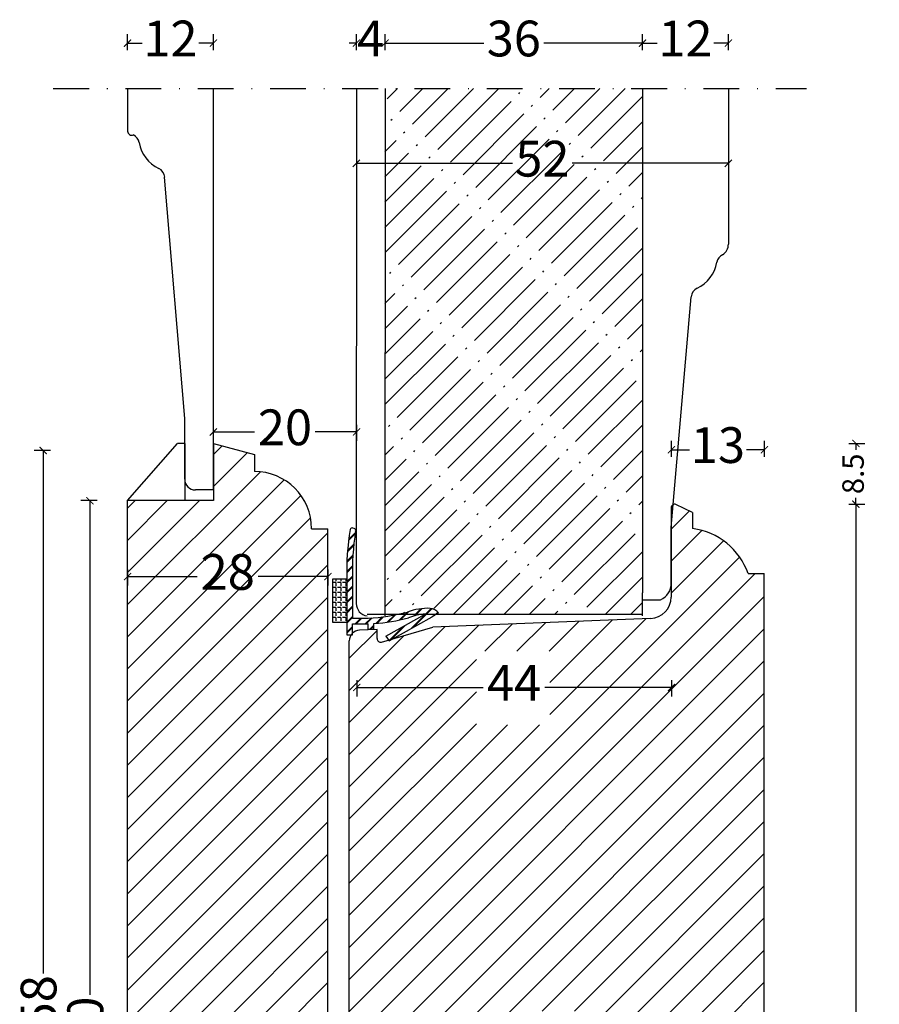
# Model space of a CAD drawing. Units: millimetres. Extents: x 367 to 733, y 583 to 1082.
# Drawn here: x 404 to 525, y 725 to 863 of the extents above; entities that cross this region are included whole.
import ezdxf

# ---------------------------------------------------------------- set-up
doc = ezdxf.new("R2010")
doc.units = ezdxf.units.MM
doc.header["$LTSCALE"] = 20
doc.linetypes.add('DASHDOT2', pattern=[0.5, 0.25, -0.125, 0, -0.125])
doc.linetypes.add('DASHED2', pattern=[0.375, 0.25, -0.125])
doc.layers.get('0').update_dxf_attribs({"lineweight": 30})
for name, color, linetype, lineweight in [('DIM', 1, 'Continuous', 25), ('PUNKTER', 1, 'DASHED2', 25), ('SNIT', 2, 'Continuous', 30)]:
    doc.layers.add(name, color=color, linetype=linetype, lineweight=lineweight)
doc.layers.add('KARM', color=7, linetype='Continuous')
doc.styles.add('Arial', font='arial.ttf')
doc.styles.add('ariel', font='arial.ttf')
doc.dimstyles.new('ISO-25', dxfattribs={"dimscale": 20, "dimtxt": 2, "dimasz": 2, "dimexe": 1.25, "dimexo": 0.625, "dimtad": 1, "dimtih": 1, "dimtoh": 1, "dimdec": 0, "dimtxsty": 'ariel', "dimcen": 0, "dimclrt": 4, "dimadec": 0, "dimazin": 0, "dimtfac": 1, "dimtdec": 0, "dimtofl": 0, "dimtmove": 0, "dimatfit": 3, "dimfxl": 1, "dimarcsym": 0})

# ---------------------------------------------------------------- blocks, each defined once
blk = doc.blocks.new('_ArchTick')
at = {"color": 0, "linetype": 'ByBlock', "const_width": 0.15}
blk.add_lwpolyline([(-0.5, -0.5), (0.5, 0.5)], dxfattribs=at)
blk = doc.blocks.new('*D53')
at = {"layer": 'DEFPOINTS', "color": 0, "transparency": 16777216}
for p in [(495.61, 803.01), (495.61, 785.69), (508.61, 785.69)]:
    blk.add_point(p, dxfattribs=at)
at = {"layer": 'DIM', "color": 0, "lineweight": -2, "transparency": 16777216}
for p, q in [((495.61, 802.01), (495.61, 804.26)), ((508.61, 802.01), (508.61, 804.26)), ((495.61, 803.01), (498.14, 803.01)), ((508.61, 803.01), (506.08, 803.01))]:
    blk.add_line(p, q, dxfattribs=at)
at = {"layer": 'DIM', "color": 0, "lineweight": -2, "transparency": 16777216, "rotation": 180}
blk.add_blockref('_ArchTick', (495.61, 803.01), dxfattribs=at)
at = {"layer": 'DIM', "color": 0, "lineweight": -2, "transparency": 16777216}
blk.add_blockref('_ArchTick', (508.61, 803.01), dxfattribs=at)
at = {"layer": 'DIM', "color": 1, "transparency": 16777216, "insert": (502.11, 803.01), "char_height": 5, "attachment_point": 5, "style": 'Arial'}
blk.add_mtext('13', dxfattribs=at)
blk = doc.blocks.new('*D54')
at = {"layer": 'DEFPOINTS', "color": 0, "transparency": 16777216}
for p in [(496.11, 795.39), (507.18, 630.39), (521.39, 630.39)]:
    blk.add_point(p, dxfattribs=at)
at = {"layer": 'DIM', "color": 0, "lineweight": -2, "transparency": 16777216}
for p, q in [((520.39, 795.39), (522.64, 795.39)), ((521.39, 795.39), (521.39, 718.82)), ((521.39, 630.39), (521.39, 706.96)), ((520.39, 630.39), (522.64, 630.39))]:
    blk.add_line(p, q, dxfattribs=at)
for p, rotation in [((521.39, 795.39), 90), ((521.39, 630.39), 270)]:
    blk.add_blockref('_ArchTick', p, dxfattribs=dict(at, rotation=rotation))
at = {"layer": 'DIM', "color": 1, "transparency": 16777216, "insert": (521.39, 712.89), "char_height": 5, "attachment_point": 5, "rotation": 90, "style": 'Arial'}
blk.add_mtext('165', dxfattribs=at)
blk = doc.blocks.new('*D57')
at = {"layer": 'DEFPOINTS', "color": 0, "transparency": 16777216}
for p in [(451.61, 784.39), (495.61, 784.39), (451.61, 769.78)]:
    blk.add_point(p, dxfattribs=at)
at = {"layer": 'DIM', "color": 0, "lineweight": -2, "transparency": 16777216}
for p, q in [((451.61, 770.78), (451.61, 768.53)), ((495.61, 770.78), (495.61, 768.53)), ((451.61, 769.78), (469.31, 769.78)), ((495.61, 769.78), (477.91, 769.78))]:
    blk.add_line(p, q, dxfattribs=at)
at = {"layer": 'DIM', "color": 0, "lineweight": -2, "transparency": 16777216, "rotation": 180}
blk.add_blockref('_ArchTick', (451.61, 769.78), dxfattribs=at)
at = {"layer": 'DIM', "color": 0, "lineweight": -2, "transparency": 16777216}
blk.add_blockref('_ArchTick', (495.61, 769.78), dxfattribs=at)
at = {"layer": 'DIM', "color": 1, "transparency": 16777216, "insert": (473.61, 769.78), "char_height": 5, "attachment_point": 5, "style": 'Arial'}
blk.add_mtext('44', dxfattribs=at)
blk = doc.blocks.new('*D64')
at = {"layer": 'DEFPOINTS', "color": 0, "transparency": 16777216}
for p in [(451.58, 815.39), (431.58, 805.49), (431.58, 801.89)]:
    blk.add_point(p, dxfattribs=at)
at = {"layer": 'DIM', "color": 0, "lineweight": -2, "transparency": 16777216}
for p, q in [((431.58, 804.49), (431.58, 806.74)), ((451.58, 806.49), (451.58, 804.24)), ((431.58, 805.49), (437.33, 805.49)), ((451.58, 805.49), (445.82, 805.49))]:
    blk.add_line(p, q, dxfattribs=at)
at = {"layer": 'DIM', "color": 0, "lineweight": -2, "transparency": 16777216, "rotation": 180}
blk.add_blockref('_ArchTick', (431.58, 805.49), dxfattribs=at)
at = {"layer": 'DIM', "color": 0, "lineweight": -2, "transparency": 16777216}
blk.add_blockref('_ArchTick', (451.58, 805.49), dxfattribs=at)
at = {"layer": 'DIM', "color": 1, "transparency": 16777216, "insert": (441.58, 805.49), "char_height": 5, "attachment_point": 5, "style": 'Arial'}
blk.add_mtext('20', dxfattribs=at)
blk = doc.blocks.new('*D65')
at = {"layer": 'DEFPOINTS', "color": 0, "transparency": 16777216}
for p in [(491.57, 859.84), (491.57, 853.5), (503.57, 853.5)]:
    blk.add_point(p, dxfattribs=at)
at = {"layer": 'DIM', "color": 0, "lineweight": -2, "transparency": 16777216}
for p, q in [((491.57, 858.84), (491.57, 861.09)), ((503.57, 858.84), (503.57, 861.09)), ((491.57, 859.84), (493.63, 859.84)), ((503.57, 859.84), (501.52, 859.84))]:
    blk.add_line(p, q, dxfattribs=at)
at = {"layer": 'DIM', "color": 0, "lineweight": -2, "transparency": 16777216, "rotation": 180}
blk.add_blockref('_ArchTick', (491.57, 859.84), dxfattribs=at)
at = {"layer": 'DIM', "color": 0, "lineweight": -2, "transparency": 16777216}
blk.add_blockref('_ArchTick', (503.57, 859.84), dxfattribs=at)
at = {"layer": 'DIM', "color": 1, "transparency": 16777216, "insert": (497.57, 859.84), "char_height": 5, "attachment_point": 5, "style": 'Arial'}
blk.add_mtext('12', dxfattribs=at)
blk = doc.blocks.new('*D66')
at = {"layer": 'DEFPOINTS', "color": 0, "transparency": 16777216}
for p in [(455.57, 859.84), (455.57, 853.5), (491.57, 853.5)]:
    blk.add_point(p, dxfattribs=at)
at = {"layer": 'DIM', "color": 0, "lineweight": -2, "transparency": 16777216}
for p, q in [((455.57, 858.84), (455.57, 861.09)), ((491.57, 858.84), (491.57, 861.09)), ((455.57, 859.84), (469.37, 859.84)), ((491.57, 859.84), (477.77, 859.84))]:
    blk.add_line(p, q, dxfattribs=at)
at = {"layer": 'DIM', "color": 0, "lineweight": -2, "transparency": 16777216, "rotation": 180}
blk.add_blockref('_ArchTick', (455.57, 859.84), dxfattribs=at)
at = {"layer": 'DIM', "color": 0, "lineweight": -2, "transparency": 16777216}
blk.add_blockref('_ArchTick', (491.57, 859.84), dxfattribs=at)
at = {"layer": 'DIM', "color": 1, "transparency": 16777216, "insert": (473.57, 859.84), "char_height": 5, "attachment_point": 5, "style": 'Arial'}
blk.add_mtext('36', dxfattribs=at)
blk = doc.blocks.new('*D67')
at = {"layer": 'DEFPOINTS', "color": 0, "transparency": 16777216}
for p in [(451.57, 859.84), (451.57, 853.5), (455.57, 853.5)]:
    blk.add_point(p, dxfattribs=at)
at = {"layer": 'DIM', "color": 0, "lineweight": -2, "transparency": 16777216}
for p, q in [((451.57, 858.84), (451.57, 861.09)), ((455.57, 858.84), (455.57, 861.09)), ((451.57, 859.84), (450.57, 859.84)), ((455.57, 859.84), (456.57, 859.84))]:
    blk.add_line(p, q, dxfattribs=at)
blk.add_blockref('_ArchTick', (451.57, 859.84), dxfattribs=at)
at = {"layer": 'DIM', "color": 0, "lineweight": -2, "transparency": 16777216, "rotation": 180}
blk.add_blockref('_ArchTick', (455.57, 859.84), dxfattribs=at)
at = {"layer": 'DIM', "color": 1, "transparency": 16777216, "insert": (453.57, 859.84), "char_height": 5, "attachment_point": 5, "style": 'Arial'}
blk.add_mtext('4', dxfattribs=at)
blk = doc.blocks.new('*D68')
at = {"layer": 'DEFPOINTS', "color": 0, "transparency": 16777216}
for p in [(451.57, 853.5), (503.57, 853.5), (451.57, 843.04)]:
    blk.add_point(p, dxfattribs=at)
at = {"layer": 'DIM', "color": 0, "lineweight": -2, "transparency": 16777216}
for p, q in [((451.57, 844.04), (451.57, 841.79)), ((503.57, 844.04), (503.57, 841.79)), ((451.57, 843.04), (473.39, 843.04)), ((503.57, 843.04), (481.75, 843.04))]:
    blk.add_line(p, q, dxfattribs=at)
at = {"layer": 'DIM', "color": 0, "lineweight": -2, "transparency": 16777216, "rotation": 180}
blk.add_blockref('_ArchTick', (451.57, 843.04), dxfattribs=at)
at = {"layer": 'DIM', "color": 0, "lineweight": -2, "transparency": 16777216}
blk.add_blockref('_ArchTick', (503.57, 843.04), dxfattribs=at)
at = {"layer": 'DIM', "color": 1, "transparency": 16777216, "insert": (477.57, 843.04), "char_height": 5, "attachment_point": 5, "style": 'Arial'}
blk.add_mtext('52', dxfattribs=at)
blk = doc.blocks.new('*D76')
at = {"layer": 'DEFPOINTS', "color": 0, "transparency": 16777216}
for p in [(419.58, 794.39), (447.58, 791.97), (419.58, 785.28)]:
    blk.add_point(p, dxfattribs=at)
at = {"layer": 'DIM', "color": 0, "lineweight": -2, "transparency": 16777216}
for p, q in [((419.58, 786.28), (419.58, 784.03)), ((447.58, 786.28), (447.58, 784.03)), ((419.58, 785.28), (429.32, 785.28)), ((447.58, 785.28), (437.83, 785.28))]:
    blk.add_line(p, q, dxfattribs=at)
at = {"layer": 'DIM', "color": 0, "lineweight": -2, "transparency": 16777216, "rotation": 180}
blk.add_blockref('_ArchTick', (419.58, 785.28), dxfattribs=at)
at = {"layer": 'DIM', "color": 0, "lineweight": -2, "transparency": 16777216}
blk.add_blockref('_ArchTick', (447.58, 785.28), dxfattribs=at)
at = {"layer": 'DIM', "color": 1, "transparency": 16777216, "insert": (433.58, 785.28), "char_height": 5, "attachment_point": 5, "style": 'Arial'}
blk.add_mtext('28', dxfattribs=at)
blk = doc.blocks.new('*D69')
at = {"layer": 'DEFPOINTS', "color": 0, "transparency": 16777216}
for p in [(419.57, 859.84), (419.57, 853.5), (431.57, 853.5)]:
    blk.add_point(p, dxfattribs=at)
at = {"layer": 'DIM', "color": 0, "lineweight": -2, "transparency": 16777216}
for p, q in [((419.57, 858.84), (419.57, 861.09)), ((431.57, 858.84), (431.57, 861.09)), ((419.57, 859.84), (421.63, 859.84)), ((431.57, 859.84), (429.52, 859.84))]:
    blk.add_line(p, q, dxfattribs=at)
at = {"layer": 'DIM', "color": 0, "lineweight": -2, "transparency": 16777216, "rotation": 180}
blk.add_blockref('_ArchTick', (419.57, 859.84), dxfattribs=at)
at = {"layer": 'DIM', "color": 0, "lineweight": -2, "transparency": 16777216}
blk.add_blockref('_ArchTick', (431.57, 859.84), dxfattribs=at)
at = {"layer": 'DIM', "color": 1, "transparency": 16777216, "insert": (425.57, 859.84), "char_height": 5, "attachment_point": 5, "style": 'Arial'}
blk.add_mtext('12', dxfattribs=at)
blk = doc.blocks.new('*D38')
at = {"layer": 'DEFPOINTS', "color": 0, "transparency": 16777216}
for p in [(407.78, 802.89), (431.58, 802.89), (424.01, 644.89)]:
    blk.add_point(p, dxfattribs=at)
at = {"layer": 'DIM', "color": 0, "lineweight": -2, "transparency": 16777216}
for p, q in [((408.78, 802.89), (406.53, 802.89)), ((407.78, 802.89), (407.78, 729.81)), ((407.78, 644.89), (407.78, 717.97)), ((408.78, 644.89), (406.53, 644.89))]:
    blk.add_line(p, q, dxfattribs=at)
for p, rotation in [((407.78, 802.89), 90), ((407.78, 644.89), 270)]:
    blk.add_blockref('_ArchTick', p, dxfattribs=dict(at, rotation=rotation))
at = {"layer": 'DIM', "color": 1, "transparency": 16777216, "insert": (407.78, 723.89), "char_height": 5, "attachment_point": 5, "rotation": 90, "style": 'Arial'}
blk.add_mtext('158', dxfattribs=at)
blk = doc.blocks.new('*D39')
at = {"layer": 'DEFPOINTS', "color": 0, "transparency": 16777216}
for p in [(414.31, 795.89), (427.57, 795.89), (421.58, 645.89)]:
    blk.add_point(p, dxfattribs=at)
at = {"layer": 'DIM', "color": 0, "lineweight": -2, "transparency": 16777216}
for p, q in [((415.31, 795.89), (413.06, 795.89)), ((414.31, 795.89), (414.31, 726.8)), ((414.31, 645.89), (414.31, 714.99)), ((415.31, 645.89), (413.06, 645.89))]:
    blk.add_line(p, q, dxfattribs=at)
for p, rotation in [((414.31, 795.89), 90), ((414.31, 645.89), 270)]:
    blk.add_blockref('_ArchTick', p, dxfattribs=dict(at, rotation=rotation))
at = {"layer": 'DIM', "color": 1, "transparency": 16777216, "insert": (414.31, 720.89), "char_height": 5, "attachment_point": 5, "rotation": 90, "style": 'Arial'}
blk.add_mtext('150', dxfattribs=at)
blk = doc.blocks.new('*D26')
at = {"layer": 'DEFPOINTS', "color": 0, "transparency": 16777216}
for p in [(431.58, 803.89), (521.39, 803.89), (496.11, 795.39)]:
    blk.add_point(p, dxfattribs=at)
at = {"layer": 'DIM', "color": 0, "lineweight": -2, "transparency": 16777216}
for p, q in [((520.39, 803.89), (522.64, 803.89)), ((521.39, 803.89), (521.39, 803.01)), ((521.39, 795.39), (521.39, 796.27)), ((520.39, 795.39), (522.64, 795.39))]:
    blk.add_line(p, q, dxfattribs=at)
for p, rotation in [((521.39, 803.89), 90), ((521.39, 795.39), 270)]:
    blk.add_blockref('_ArchTick', p, dxfattribs=dict(at, rotation=rotation))
at = {"layer": 'DIM', "color": 1, "transparency": 16777216, "insert": (521.39, 799.64), "char_height": 3, "attachment_point": 5, "rotation": 90, "style": 'Arial'}
blk.add_mtext('8.5', dxfattribs=at)

msp = doc.modelspace()

# ---------------------------------------------------------------- hatches: boundary and pattern name
h = msp.add_hatch()
h.set_pattern_fill('ANSI31', color=3)
h.set_pattern_definition([(45, (158884.858, -53576.4435), (-2.24506403, 2.24506403), [])])
h.paths.add_polyline_path([(419.57516, 647.8918, 0.414213562), (421.57516, 645.8918), (426.4573, 645.8918), (426.55894, 653.1918), (440.57472, 653.1918), (440.56504, 645.8918), (445.57516, 645.8918, 0.414213562), (447.57516, 647.8918), (447.57516, 791.96888), (445.30363, 791.96888, 0.414213562), (437.30363, 799.96888), (437.30363, 802.33929), (431.57521, 803.89221), (431.57545, 795.89185), (419.57516, 795.89149)])
h.paths.add_polyline_path([(428.4916, 660.48955), (438.76104, 660.48955), (438.76104, 670.7931), (428.4916, 670.7931)], flags=24)
h.paths.add_polyline_path([(445.89474, 647.60759), (452.27946, 647.60759), (452.27946, 657.91114), (445.89474, 657.91114)], flags=9)
h.paths.add_polyline_path([(428.4916, 780.07886), (438.76104, 780.07886), (438.76104, 790.38241), (428.4916, 790.38241)], flags=24)
h = msp.add_hatch()
h.set_pattern_fill('ANSI31', color=3)
edge = h.paths.add_edge_path()
edge.add_arc((452.07516, 776.29681), 1.5, 505.0867794, 540, ccw=False)
edge.add_line((450.84513, 777.15531), (451.02461, 777.15531))
edge.add_line((451.02461, 777.15531), (451.02461, 777.36748))
edge.add_arc((452.07516, 776.29681), 1.5, 452.2814553, 494.4563755, ccw=False)
edge.add_line((452.01545, 777.79562), (454.4608, 777.89304))
edge.add_line((454.4608, 777.89304), (454.46157, 776.60644))
edge.add_arc((454.96157, 776.60644), 0.5, 180, 283.3602184)
edge.add_line((455.0771, 776.11997), (456.0475, 776.40236))
edge.add_line((456.0475, 776.40236), (456.13719, 776.2694))
edge.add_line((456.13719, 776.2694), (456.17095, 776.30316))
edge.add_line((456.17095, 776.30316), (456.67506, 776.58497))
edge.add_line((456.67506, 776.58497), (462.26372, 778.21125))
edge.add_line((462.26372, 778.21125), (492.67986, 779.41432))
edge.add_arc((492.57516, 782.4125), 3, 272, 360)
edge.add_line((495.57516, 782.4125), (495.57516, 792.15048))
edge.add_line((495.57516, 792.15048), (495.84991, 795.335))
edge.add_arc((496.07516, 794.88862), 0.5, 416.949442, 476.7760297, ccw=False)
edge.add_line((496.34785, 795.30771), (498.57516, 794.23715))
edge.add_line((498.57516, 794.23715), (498.57516, 791.9872))
edge.add_arc((497.3478, 782.56682), 9.5, 379.1667247, 442.57684, ccw=False)
edge.add_line((506.32119, 785.68584), (507.07915, 785.68584))
edge.add_line((507.07915, 785.68584), (508.57516, 785.68584))
edge.add_line((508.57516, 785.68584), (508.57516, 631.88527))
edge.add_arc((507.07516, 631.88527), 1.5, 260.8544818, 360, ccw=False)
edge.add_line((506.83675, 630.40434), (503.81158, 630.64629))
edge.add_arc((503.96837, 632.13807), 1.5, 195.0906306, 264, ccw=False)
edge.add_arc((499.62355, 630.96651), 3, 375.0906306, 511.9293146)
edge.add_line((496.97645, 632.37819), (485.341, 632.37819))
edge.add_line((485.341, 632.37819), (468.06845, 632.37819))
edge.add_line((468.06845, 632.37819), (464.28099, 633.13569))
edge.add_arc((464.57516, 634.60656), 1.5, 180, 258.6900675, ccw=False)
edge.add_line((463.07516, 634.60656), (463.07516, 653.39191))
edge.add_line((463.07516, 653.39191), (459.25797, 653.39191))
edge.add_line((459.25797, 653.39191), (459.25797, 645.8888))
edge.add_line((459.25797, 645.8888), (452.07516, 645.8888))
edge.add_arc((452.0803, 647.39392), 1.50514, 179.9190524, 269.8045757, ccw=False)
edge.add_line((450.57516, 647.39605), (450.57516, 776.29681))
h.paths.add_polyline_path([(478.61957, 764.54681), (468.35013, 764.54681), (468.35013, 774.85036), (478.61957, 774.85036)], flags=16)
h.paths.add_polyline_path([(488.23201, 633.57197), (477.96257, 633.57197), (477.96257, 643.87552), (488.23201, 643.87552)], flags=16)
h.paths.add_polyline_path([(490.09563, 696.48356), (490.09563, 706.78711)], flags=16)
h.paths.add_polyline_path([(484.70136, 714.21224), (474.43192, 714.21224), (474.43192, 724.51579), (484.70136, 724.51579)], flags=16)
h.paths.add_polyline_path([(452.25559, 647.60759), (445.87087, 647.60759), (445.87087, 657.91114), (452.25559, 657.91114)])
at = {"layer": 'KARM'}
h = msp.add_hatch(dxfattribs=at)
h.set_pattern_fill('ACAD_ISO04W100', color=256, scale=0.5, angle=45, style=0)
h.set_pattern_definition([(45, (-1227.2245, -74.43), (-1.767767, 1.767767), [12, -1.5, 0.25, -1.5])])
h.paths.add_polyline_path([(491.54797, 780.03477), (455.54915, 780.02587), (455.54915, 853.49838), (491.54797, 853.49838)])

# ---------------------------------------------------------------- linework, layer by layer
for p, q in [((419.57032, 853.49836), (419.57032, 847.53496)), ((431.56063, 853.49836), (431.56063, 797.39185)), ((451.57109, 853.49836), (451.557, 781.53061)), ((455.57109, 853.49836), (455.55671, 779.78032)), ((491.57109, 853.49836), (491.55734, 782.9992)), ((503.57109, 853.49836), (503.56701, 831.74667)), ((427.57521, 807.39185), (424.75717, 841.10217)), ((495.57516, 792.15048), (498.35415, 824.36082)), ((427.57021, 798.89185), (427.57521, 807.39185)), ((419.57516, 795.89149), (426.57021, 803.89222)), ((427.57021, 803.89187), (426.57021, 803.89222)), ((427.57021, 803.89187), (427.57021, 795.89221)), ((431.57521, 803.89221), (431.57545, 795.89185)), ((431.57521, 803.89221), (437.30363, 802.33929)), ((437.30363, 802.33929), (437.30363, 799.96888)), ((431.56063, 797.39185), (429.07021, 797.39185)), ((431.57521, 795.89185), (419.57516, 795.89149)), ((419.57516, 647.8918), (419.57516, 795.89149)), ((495.57516, 794.88862), (495.57516, 782.4125)), ((498.57516, 794.23715), (496.23209, 795.36335)), ((498.57516, 794.23715), (498.57516, 791.9872)), ((498.57516, 794.15825), (498.57516, 791.9872)), ((498.57516, 794.15825), (498.57516, 791.9872)), ((445.30363, 791.96888), (447.57516, 791.96888)), ((447.57516, 647.8918), (447.57516, 791.96888)), ((495.57516, 783.55048), (495.57516, 792.15048)), ((506.32119, 785.68584), (508.57516, 785.68584)), ((506.32119, 785.68584), (507.07915, 785.68584)), ((508.57516, 631.88527), (508.57516, 785.68584)), ((491.55734, 779.78032), (491.55734, 782.9992)), ((491.55734, 782.05048), (494.07516, 782.05048)), ((453.057, 780.03032), (491.52314, 780.03032)), ((492.67986, 779.41432), (462.26372, 778.21125)), ((454.4608, 777.89304), (452.01545, 777.79562)), ((454.46157, 776.60644), (454.4608, 777.89304)), ((455.0771, 776.11997), (462.26372, 778.21125)), ((455.0771, 776.11997), (462.26372, 778.21125)), ((450.57516, 647.3918), (450.57516, 776.29681))]:
    msp.add_line(p, q)
for centre, radius, start, end in [((420.1824, 847.57436), 0.61335, 183.6827873, 291.5754395), ((419.70968, 845.67642), 1.5, 10.2364833, 62.2566109), ((426.10621, 846.83155), 5, 190.2364833, 244.363112), ((423.29388, 840.97145), 1.5, 5, 64.363112), ((501.94639, 831.68053), 1.62215, 299.0628153, 2.4820619), ((503.43264, 828.93507), 1.5, 117.7433892, 169.7635167), ((497.03611, 830.09019), 5, 295.636888, 349.7635167), ((499.84844, 824.23009), 1.5, 115.636888, 175), ((437.30363, 791.96888), 8, 0, 90), ((429.07021, 798.89185), 1.5, 180, 270), ((496.07516, 794.88862), 0.5, 71.7079915, 180), ((497.3478, 782.56682), 9.5, 19.1667247, 82.57684), ((493.15959, 784.28816), 2.41774, 292.2525657, 2.4256088), ((492.57516, 782.4125), 3, 272, 0), ((453.28781, 781.49602), 1.73116, 178.8550844, 262.3380362), ((452.07516, 776.29681), 1.5, 92.2814553, 180), ((454.96157, 776.60644), 0.5, 180, 283.3602184)]:
    msp.add_arc(centre, radius, start, end)
at = {"layer": 'PUNKTER', "linetype": 'DASHDOT2'}
msp.add_line((409.19523, 853.49836), (514.51236, 853.49836), dxfattribs=at)
at = {"layer": 'SNIT', "color": 3}
for p, q in [((451.41182, 791.34302), (450.48176, 790.41296)), ((451.4251, 791.4288), (450.49215, 790.49585)), ((451.26015, 792.00533), (451.06931, 792.06518)), ((451.3988, 791.2575), (450.47159, 790.33029)), ((451.19259, 789.63708), (450.31522, 788.75971)), ((451.20108, 789.71807), (450.3214, 788.83839)), ((451.20978, 789.79927), (450.32776, 788.91725)), ((451.06721, 788.09749), (450.23076, 787.26104)), ((451.07187, 788.17465), (450.2335, 787.33628)), ((451.07672, 788.25199), (450.23641, 787.41168)), ((451.0138, 786.77487), (450.20834, 785.9694)), ((451.01229, 786.70085), (450.20846, 785.89702)), ((451.01094, 786.627), (450.20873, 785.82479)), ((450.22461, 784.91236), (448.22461, 784.91236)), ((448.22461, 784.91236), (448.22461, 778.91236)), ((448.713, 784.46853), (448.22461, 784.46853)), ((448.713, 784.91236), (448.713, 784.65903)), ((448.713, 784.46853), (448.713, 783.96053)), ((449.4115, 784.46853), (448.9035, 784.46853)), ((449.4115, 784.91236), (449.4115, 784.65903)), ((449.4115, 784.46853), (449.4115, 783.96053)), ((450.11, 784.46853), (449.602, 784.46853)), ((450.11, 784.91236), (450.11, 784.65903)), ((450.11, 784.46853), (450.11, 783.96053)), ((451.01197, 785.35882), (450.22461, 784.57146)), ((451.01339, 785.28774), (450.22461, 784.49896)), ((451.01495, 785.21679), (450.22461, 784.42646)), ((450.22461, 784.91236), (450.22461, 777.15531)), ((451.02461, 784.87028), (451.02461, 779.45531)), ((448.713, 783.77003), (448.22461, 783.77003)), ((448.713, 783.77003), (448.713, 783.26203)), ((449.4115, 783.77003), (448.9035, 783.77003)), ((449.4115, 783.77003), (449.4115, 783.26203)), ((450.11, 783.77003), (449.602, 783.77003)), ((450.11, 783.77003), (450.11, 783.26203)), ((451.02461, 783.95725), (450.22461, 783.15725)), ((451.02461, 783.88475), (450.22461, 783.08475)), ((451.02461, 783.81225), (450.22461, 783.01225)), ((448.713, 783.07153), (448.22461, 783.07153)), ((448.713, 782.37303), (448.22461, 782.37303)), ((448.713, 783.07153), (448.713, 782.56353)), ((448.713, 782.37303), (448.713, 781.86503)), ((449.4115, 783.07153), (448.9035, 783.07153)), ((449.4115, 782.37303), (448.9035, 782.37303)), ((449.4115, 783.07153), (449.4115, 782.56353)), ((449.4115, 782.37303), (449.4115, 781.86503)), ((450.11, 783.07153), (449.602, 783.07153)), ((450.11, 782.37303), (449.602, 782.37303)), ((450.11, 783.07153), (450.11, 782.56353)), ((450.11, 782.37303), (450.11, 781.86503)), ((451.02461, 782.54303), (450.22461, 781.74303)), ((451.02461, 782.47053), (450.22461, 781.67053)), ((451.02461, 782.39803), (450.22461, 781.59803)), ((448.713, 781.67453), (448.22461, 781.67453)), ((448.713, 780.97603), (448.22461, 780.97603)), ((448.713, 781.67453), (448.713, 781.16653)), ((448.713, 780.97603), (448.713, 780.46803)), ((449.4115, 781.67453), (448.9035, 781.67453)), ((449.4115, 780.97603), (448.9035, 780.97603)), ((449.4115, 781.67453), (449.4115, 781.16653)), ((449.4115, 780.97603), (449.4115, 780.46803)), ((450.11, 781.67453), (449.602, 781.67453)), ((450.11, 780.97603), (449.602, 780.97603)), ((450.11, 781.67453), (450.11, 781.16653)), ((450.11, 780.97603), (450.11, 780.46803)), ((451.02461, 781.12882), (450.22461, 780.32882)), ((451.02461, 781.05632), (450.22461, 780.25632)), ((451.02461, 780.98382), (450.22461, 780.18382)), ((458.80747, 780.35389), (457.69087, 779.23729)), ((458.91944, 780.39336), (457.7836, 779.25753)), ((462.01624, 780.80674), (459.21359, 778.00409)), ((462.07286, 780.79086), (459.378, 778.096)), ((462.12832, 780.77382), (459.54241, 778.18791)), ((460.57366, 780.77837), (459.54866, 779.75337)), ((460.65615, 780.78836), (459.64933, 779.78154)), ((460.73771, 780.79742), (459.74796, 779.80767)), ((448.713, 780.27753), (448.22461, 780.27753)), ((448.713, 779.57903), (448.22461, 779.57903)), ((448.713, 780.27753), (448.713, 779.76953)), ((448.713, 779.57903), (448.713, 779.07103)), ((449.4115, 780.27753), (448.9035, 780.27753)), ((449.4115, 779.57903), (448.9035, 779.57903)), ((449.4115, 780.27753), (449.4115, 779.76953)), ((449.4115, 779.57903), (449.4115, 779.07103)), ((450.11, 780.27753), (449.602, 780.27753)), ((450.11, 779.57903), (449.602, 779.57903)), ((450.11, 780.27753), (450.11, 779.76953)), ((450.11, 779.57903), (450.11, 779.07103)), ((451.02461, 779.71461), (450.22461, 778.91461)), ((451.02461, 779.64211), (450.22461, 778.84211)), ((451.02461, 779.56961), (450.22461, 778.76961)), ((451.02461, 779.45531), (453.20353, 779.45531)), ((452.17953, 779.45531), (451.37953, 778.65531)), ((452.25203, 779.45531), (451.45203, 778.65531)), ((452.32453, 779.45531), (451.52453, 778.65531)), ((453.61985, 779.48141), (452.79374, 778.65531)), ((453.69794, 779.48701), (452.86624, 778.65531)), ((453.77628, 779.49285), (452.93874, 778.65531)), ((455.18918, 779.63653), (454.27143, 778.71878)), ((455.27243, 779.64729), (454.35106, 778.72591)), ((455.35598, 779.65833), (454.43094, 778.7333)), ((455.68097, 776.94577), (461.20233, 780.03237)), ((456.87055, 779.90369), (455.87413, 778.90727)), ((456.9603, 779.92094), (455.95932, 778.91996)), ((457.05043, 779.93857), (456.04482, 778.93296)), ((456.12989, 776.28021), (462.15922, 779.65078)), ((458.69689, 780.31581), (457.59855, 779.21748)), ((463.05275, 780.21797), (462.15922, 779.65078)), ((462.94248, 780.31877), (462.47485, 779.85114)), ((462.98112, 780.2849), (462.67336, 779.97714)), ((463.01896, 780.25024), (462.87186, 780.10315)), ((448.22461, 778.91236), (450.22461, 778.91236)), ((451.02461, 778.30039), (450.22461, 777.50039)), ((451.02461, 778.22789), (450.22461, 777.42789)), ((451.02461, 778.15539), (450.22461, 777.35539)), ((451.02461, 777.15531), (451.02461, 778.65531)), ((451.02461, 778.65531), (453.22461, 778.65531)), ((453.22461, 777.90531), (453.22461, 778.65531)), ((453.22461, 777.90531), (454.02461, 777.90531)), ((454.02461, 778.47197), (453.45796, 777.90531)), ((454.02461, 778.39947), (453.53046, 777.90531)), ((454.02461, 778.32697), (453.60296, 777.90531)), ((454.02461, 777.90531), (454.02461, 778.69815)), ((458.08495, 778.28967), (456.10798, 776.31269)), ((458.24937, 778.38158), (456.17095, 776.30316)), ((458.41378, 778.47349), (456.33536, 776.39507)), ((450.22461, 777.15531), (451.02461, 777.15531)), ((455.68097, 776.94577), (456.12989, 776.28021))]:
    msp.add_line(p, q, dxfattribs=at)
for centre, radius, start, end in [((486.07159, 785.99288), 35.86326, 170.5739651, 181.7265199), ((450.97954, 791.77892), 0.3, 72.5889733, 163.0552063), ((486.07414, 786.02154), 35.06842, 170.7944826, 181.8813025), ((451.17038, 791.71907), 0.3, 343.0577494, 72.5889733), ((461.60792, 772.58823), 8.25518, 88.1163362, 110.472061), ((461.40835, 778.52978), 2.35671, 45.7528013, 78.4733621), ((451.67367, 807.18648), 27.77333, 273.1576594, 284.6984994), ((451.84678, 806.24296), 27.63077, 274.5206944, 284.6805919), ((461.60792, 772.58823), 7.45518, 93.1186566, 111.7177037)]:
    msp.add_arc(centre, radius, start, end, dxfattribs=at)

# ---------------------------------------------------------------- dimensions: what is measured, and where the dimension line sits
at = {"layer": 'DIM'}
for base, p1, p2, angle, override, picture, middle in [((419.57109, 859.83522), (431.57109, 853.50226), (419.57109, 853.49836), 180, {"dimscale": 1, "dimtxt": 5, "dimasz": 1, "dimtad": 0, "dimtih": 0, "dimtoh": 0, "dimdec": 3, "dimdsep": 46, "dimtxsty": 'Arial', "dimblk": 'ArchTick', "dimclrt": 1, "dimadec": 3, "dimtdec": 3, "dimtix": 1, "dimtmove": 1, "dimatfit": 1, "dimldrblk": 'ArchTick', "dimfxlon": 1}, '*D69', (425.57109, 859.83522)), ((451.57109, 859.83522), (455.57109, 853.49836), (451.57109, 853.49836), 180, {"dimscale": 1, "dimtxt": 5, "dimasz": 1, "dimtad": 0, "dimtih": 0, "dimtoh": 0, "dimdec": 3, "dimdsep": 46, "dimtxsty": 'Arial', "dimblk": 'ArchTick', "dimclrt": 1, "dimadec": 3, "dimtdec": 3, "dimtix": 1, "dimtmove": 1, "dimatfit": 1, "dimldrblk": 'ArchTick', "dimfxlon": 1}, '*D67', (453.57109, 859.83522)), ((455.57109, 859.83522), (491.57109, 853.49836), (455.57109, 853.49836), 180, {"dimscale": 1, "dimtxt": 5, "dimasz": 1, "dimtad": 0, "dimtih": 0, "dimtoh": 0, "dimdec": 3, "dimdsep": 46, "dimtxsty": 'Arial', "dimblk": 'ArchTick', "dimclrt": 1, "dimadec": 3, "dimtdec": 3, "dimtix": 1, "dimtmove": 1, "dimatfit": 1, "dimldrblk": 'ArchTick', "dimfxlon": 1}, '*D66', (473.57109, 859.83522)), ((491.57109, 859.83522), (503.57109, 853.49836), (491.57109, 853.49836), 180, {"dimscale": 1, "dimtxt": 5, "dimasz": 1, "dimtad": 0, "dimtih": 0, "dimtoh": 0, "dimdec": 3, "dimdsep": 46, "dimtxsty": 'Arial', "dimblk": 'ArchTick', "dimclrt": 1, "dimadec": 3, "dimtdec": 3, "dimtix": 1, "dimtmove": 1, "dimatfit": 1, "dimldrblk": 'ArchTick', "dimfxlon": 1}, '*D65', (497.57109, 859.83522)), ((451.57109, 843.04252), (503.57109, 853.49836), (451.57109, 853.49836), 180, {"dimscale": 1, "dimtxt": 5, "dimasz": 1, "dimtad": 0, "dimtih": 0, "dimtoh": 0, "dimdec": 3, "dimdsep": 46, "dimtxsty": 'Arial', "dimblk": 'ArchTick', "dimclrt": 1, "dimadec": 3, "dimtdec": 3, "dimtix": 1, "dimtmove": 1, "dimatfit": 1, "dimldrblk": 'ArchTick', "dimfxlon": 1}, '*D68', (477.57109, 843.04252)), ((431.57521, 805.49102), (451.57512, 815.38934), (431.57521, 801.89221), 180, {"dimscale": 1, "dimtxt": 5, "dimasz": 1, "dimtad": 0, "dimtih": 0, "dimtoh": 0, "dimdec": 3, "dimdsep": 46, "dimtxsty": 'Arial', "dimblk": 'ArchTick', "dimclrt": 1, "dimadec": 3, "dimtdec": 3, "dimtix": 1, "dimtmove": 1, "dimatfit": 1, "dimldrblk": 'ArchTick', "dimfxlon": 1}, '*D64', (441.57517, 805.49102)), ((495.60936, 803.00735), (508.60936, 785.68584), (495.60936, 785.68584), 180, {"dimscale": 1, "dimtxt": 5, "dimasz": 1, "dimtad": 0, "dimtih": 0, "dimtoh": 0, "dimdec": 4, "dimdsep": 46, "dimtxsty": 'Arial', "dimblk": 'ArchTick', "dimclrt": 1, "dimadec": 1, "dimtdec": 4, "dimtix": 1, "dimtmove": 1, "dimatfit": 1, "dimldrblk": 'ArchTick', "dimfxlon": 1}, '*D53', (502.10936, 803.00735)), ((521.38733, 803.89221), (496.10936, 795.38862), (431.57521, 803.89221), 90, {"dimscale": 1, "dimtxt": 3, "dimasz": 1, "dimtad": 0, "dimtih": 0, "dimtoh": 0, "dimdec": 2, "dimdsep": 46, "dimtxsty": 'Arial', "dimblk": 'ArchTick', "dimclrt": 1, "dimadec": 3, "dimtdec": 2, "dimtix": 1, "dimtmove": 1, "dimatfit": 1, "dimldrblk": 'ArchTick', "dimfxlon": 1}, '*D26', (521.38733, 799.64041)), ((407.77676, 802.89221), (424.01395, 644.8918), (431.57521, 802.89221), 90, {"dimscale": 1, "dimtxt": 5, "dimasz": 1, "dimtad": 0, "dimtih": 0, "dimtoh": 0, "dimdec": 3, "dimdsep": 46, "dimtxsty": 'Arial', "dimblk": 'ArchTick', "dimclrt": 1, "dimadec": 3, "dimtdec": 3, "dimtix": 1, "dimtmove": 1, "dimatfit": 1, "dimldrblk": 'ArchTick', "dimfxlon": 1}, '*D38', (407.77676, 723.892)), ((414.3076, 795.89221), (421.57516, 645.8918), (427.57021, 795.89221), 90, {"dimscale": 1, "dimtxt": 5, "dimasz": 1, "dimtad": 0, "dimtih": 0, "dimtoh": 0, "dimdec": 3, "dimdsep": 46, "dimtxsty": 'Arial', "dimblk": 'ArchTick', "dimclrt": 1, "dimadec": 3, "dimtdec": 3, "dimtix": 1, "dimtmove": 1, "dimatfit": 1, "dimldrblk": 'ArchTick', "dimfxlon": 1}, '*D39', (414.3076, 720.892)), ((521.38733, 630.38865), (496.10936, 795.38862), (507.17585, 630.38865), 90, {"dimscale": 1, "dimtxt": 5, "dimasz": 1, "dimtad": 0, "dimtih": 0, "dimtoh": 0, "dimdec": 4, "dimdsep": 46, "dimtxsty": 'Arial', "dimblk": 'ArchTick', "dimclrt": 1, "dimadec": 1, "dimtdec": 4, "dimtix": 1, "dimtmove": 1, "dimatfit": 1, "dimldrblk": 'ArchTick', "dimfxlon": 1}, '*D54', (521.38733, 712.88863)), ((419.57516, 785.27668), (447.57516, 791.96888), (419.57516, 794.39189), 180, {"dimscale": 1, "dimtxt": 5, "dimasz": 1, "dimtad": 0, "dimtih": 0, "dimtoh": 0, "dimdec": 3, "dimdsep": 46, "dimtxsty": 'Arial', "dimblk": 'ArchTick', "dimclrt": 1, "dimadec": 3, "dimtdec": 3, "dimtix": 1, "dimtmove": 1, "dimatfit": 1, "dimldrblk": 'ArchTick', "dimfxlon": 1}, '*D76', (433.57516, 785.27668)), ((451.60932, 769.77703), (495.60936, 784.39048), (451.60932, 784.39048), 180, {"dimscale": 1, "dimtxt": 5, "dimasz": 1, "dimtad": 0, "dimtih": 0, "dimtoh": 0, "dimdec": 4, "dimdsep": 46, "dimtxsty": 'Arial', "dimblk": 'ArchTick', "dimclrt": 1, "dimadec": 1, "dimtdec": 4, "dimtix": 1, "dimtmove": 1, "dimatfit": 1, "dimldrblk": 'ArchTick', "dimfxlon": 1}, '*D57', (473.60934, 769.77703))]:
    dim = msp.add_linear_dim(base=base, p1=p1, p2=p2, angle=angle, dimstyle='ISO-25', override=override, dxfattribs=at)
    dim.commit()
    dim.dimension.update_dxf_attribs({"geometry": picture, "text_midpoint": middle})

doc.saveas('drawing.dxf')
